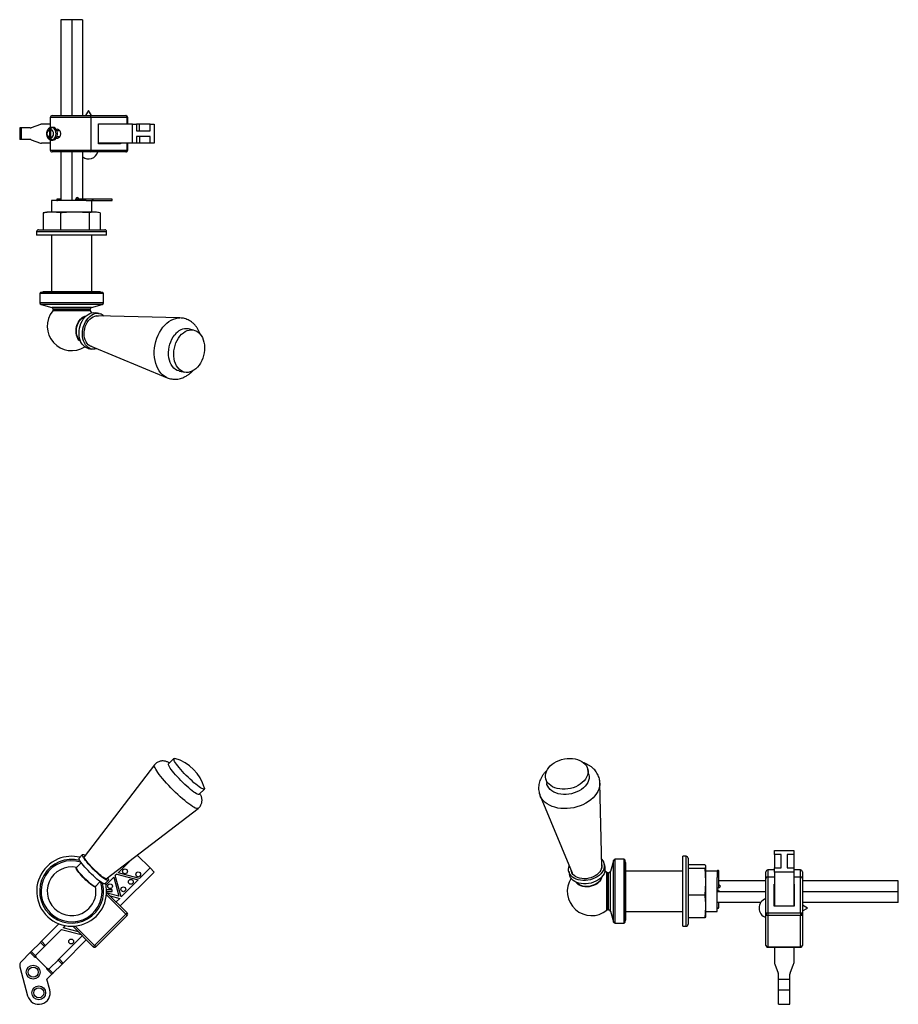
# Model space of a CAD drawing. Units: millimetres. Extents: x 873 to 1709, y 1340 to 1853.
# Drawn here: x 1250 to 1709, y 1340 to 1853 of the extents above; entities that cross this region are included whole.
import ezdxf

# ---------------------------------------------------------------- set-up
doc = ezdxf.new("R2010")
doc.units = ezdxf.units.MM
doc.linetypes.add('SLD-Solid', pattern=[0])

msp = doc.modelspace()

# ---------------------------------------------------------------- linework, layer by layer
at = {"color": 7, "linetype": 'SLD-Solid', "lineweight": 25}
for p, q in [((1271.98, 1853.49), (1271.98, 1803.49)), ((1277.64, 1853.49), (1271.98, 1853.49)), ((1277.64, 1853.49), (1277.64, 1803.49)), ((1283.3, 1853.49), (1277.64, 1853.49)), ((1283.3, 1853.49), (1283.3, 1803.49)), ((1267.41, 1803.49), (1287.04, 1803.49)), ((1286.34, 1806.09), (1284.84, 1803.49)), ((1287.84, 1803.49), (1286.34, 1806.09)), ((1287.04, 1803.49), (1305.78, 1803.49)), ((1261.25, 1798.89), (1256.48, 1797.09)), ((1266.41, 1798.99), (1261.8, 1798.99)), ((1266.41, 1802.49), (1266.41, 1797.17)), ((1287.75, 1785.49), (1287.75, 1802.49)), ((1306.49, 1802.49), (1287.75, 1802.49)), ((1291.5, 1799.24), (1302.95, 1799.24)), ((1291.5, 1788.74), (1291.5, 1799.24)), ((1309.25, 1798.99), (1291.5, 1798.99)), ((1302.95, 1799.24), (1302.95, 1798.99)), ((1306.78, 1798.99), (1306.78, 1802.49)), ((1309.25, 1788.99), (1309.25, 1798.99)), ((1309.25, 1798.99), (1311.37, 1798.99)), ((1311.37, 1798.99), (1311.37, 1795.49)), ((1313, 1798.99), (1311.37, 1798.99)), ((1313, 1795.49), (1313, 1798.99)), ((1318.44, 1798.99), (1313, 1798.99)), ((1318.44, 1795.49), (1318.44, 1798.99)), ((1318.44, 1798.99), (1320.56, 1798.99)), ((1320.56, 1798.99), (1320.56, 1788.99)), ((1250.47, 1796.99), (1250.47, 1790.99)), ((1251.35, 1796.99), (1250.47, 1796.99)), ((1251.35, 1790.99), (1251.35, 1796.99)), ((1255.94, 1796.99), (1251.35, 1796.99)), ((1266.04, 1796.24), (1266.04, 1791.75)), ((1266.75, 1797.25), (1266.75, 1796.24)), ((1266.75, 1791.75), (1266.75, 1796.24)), ((1267.81, 1797.29), (1267.1, 1797.29)), ((1271.38, 1795.49), (1269.89, 1795.49)), ((1311.37, 1795.49), (1318.44, 1795.49)), ((1251.35, 1790.99), (1250.47, 1790.99)), ((1255.94, 1790.99), (1251.35, 1790.99)), ((1256.48, 1790.89), (1261.25, 1789.09)), ((1266.41, 1788.99), (1261.8, 1788.99)), ((1266.41, 1790.82), (1266.41, 1785.49)), ((1266.75, 1791.75), (1266.75, 1790.73)), ((1267.1, 1790.69), (1267.81, 1790.69)), ((1269.89, 1792.49), (1271.36, 1792.49)), ((1309.25, 1788.99), (1291.5, 1788.99)), ((1302.95, 1788.74), (1291.5, 1788.74)), ((1302.95, 1788.99), (1302.95, 1788.74)), ((1306.78, 1785.49), (1306.78, 1788.99)), ((1311.37, 1788.99), (1309.25, 1788.99)), ((1318.44, 1792.49), (1311.37, 1792.49)), ((1311.37, 1792.49), (1311.37, 1788.99)), ((1313, 1788.99), (1311.37, 1788.99)), ((1313, 1792.49), (1313, 1788.99)), ((1318.44, 1788.99), (1313, 1788.99)), ((1318.44, 1788.99), (1318.44, 1792.49)), ((1320.56, 1788.99), (1318.44, 1788.99)), ((1287.04, 1784.49), (1267.41, 1784.49)), ((1271.98, 1784.49), (1271.98, 1759.09)), ((1277.64, 1784.49), (1277.64, 1759.09)), ((1283.3, 1784.49), (1283.3, 1759.89)), ((1305.78, 1784.49), (1287.04, 1784.49)), ((1287.75, 1785.49), (1306.49, 1785.49)), ((1267.08, 1759.09), (1267.08, 1753.09)), ((1285.13, 1759.09), (1267.08, 1759.09)), ((1288.45, 1759.89), (1279.67, 1759.89)), ((1285.13, 1759.09), (1288.45, 1759.09)), ((1288.04, 1753.09), (1288.04, 1759.09)), ((1298.72, 1759.89), (1288.45, 1759.89)), ((1288.45, 1759.09), (1298.72, 1759.09)), ((1298.72, 1759.09), (1298.72, 1759.89)), ((1262.68, 1752.74), (1263.49, 1752.85)), ((1262.68, 1752.74), (1262.68, 1743.89)), ((1264.55, 1753.09), (1263.49, 1752.91)), ((1266.92, 1753.09), (1264.55, 1753.09)), ((1267.57, 1753.09), (1266.92, 1753.09)), ((1271.81, 1752.74), (1267.57, 1753.09)), ((1278.72, 1753.09), (1267.57, 1753.09)), ((1271.81, 1752.74), (1271.81, 1743.89)), ((1279.78, 1753.09), (1278.72, 1753.09)), ((1286.69, 1752.74), (1279.78, 1753.09)), ((1289.36, 1753.09), (1279.78, 1753.09)), ((1286.69, 1752.74), (1286.69, 1743.89)), ((1289.77, 1753.09), (1289.36, 1753.09)), ((1292.44, 1752.74), (1289.77, 1753.09)), ((1290.57, 1753.09), (1289.77, 1753.09)), ((1291.63, 1752.91), (1290.57, 1753.09)), ((1292.44, 1752.74), (1292.44, 1743.89)), ((1259.31, 1742.89), (1259.31, 1741.09)), ((1260.31, 1743.89), (1270.95, 1743.89)), ((1270.95, 1743.89), (1294.81, 1743.89)), ((1295.81, 1741.09), (1295.81, 1742.89)), ((1270.57, 1741.09), (1259.31, 1741.09)), ((1267.08, 1741.09), (1267.08, 1711.49)), ((1295.81, 1741.09), (1270.57, 1741.09)), ((1288.04, 1711.49), (1288.04, 1741.09)), ((1261.39, 1711.09), (1260.89, 1710.59)), ((1260.89, 1710.59), (1260.89, 1705.86)), ((1289.35, 1710.59), (1260.89, 1710.59)), ((1288.99, 1711.09), (1261.39, 1711.09)), ((1262.56, 1711.49), (1262.56, 1711.09)), ((1289.67, 1711.49), (1262.56, 1711.49)), ((1293.73, 1711.09), (1288.99, 1711.09)), ((1294.23, 1710.59), (1289.35, 1710.59)), ((1292.56, 1711.49), (1289.67, 1711.49)), ((1292.56, 1711.09), (1292.56, 1711.49)), ((1294.23, 1710.59), (1293.73, 1711.09)), ((1294.23, 1705.86), (1294.23, 1710.59)), ((1261.63, 1704.89), (1267.17, 1703.41)), ((1267.91, 1702.44), (1267.91, 1702.16)), ((1287.21, 1702.16), (1287.21, 1702.44)), ((1288.13, 1700.58), (1287.43, 1701.53)), ((1287.95, 1703.41), (1293.49, 1704.89)), ((1291.9, 1700.22), (1290.15, 1700.59)), ((1290.03, 1698.96), (1290.49, 1698.98)), ((1334.02, 1697.9), (1290.49, 1698.98)), ((1291.28, 1699.01), (1291.43, 1698.96)), ((1341.15, 1691.6), (1338.42, 1692.18)), ((1286.23, 1682), (1287.97, 1681.63)), ((1287.18, 1683.34), (1327.43, 1666.71)), ((1288.07, 1682.98), (1287.9, 1682.99)), ((1333.77, 1670.16), (1336.5, 1669.59)), ((1320.74, 1464.71), (1284.08, 1416.79)), ((1330.87, 1468.02), (1328.14, 1465.29)), ((1547.3, 1459.66), (1546.72, 1462.39)), ((1524.71, 1457.74), (1525.29, 1455.01)), ((1553, 1455.77), (1552.99, 1455.91)), ((1553.02, 1455.27), (1553, 1455.77)), ((1554.1, 1411.73), (1553.03, 1455.26)), ((1344.05, 1449.38), (1346.78, 1452.11)), ((1521.83, 1448.67), (1538.47, 1408.42)), ((1295.55, 1405.32), (1343.47, 1441.98)), ((1283.22, 1417.9), (1281.47, 1416.15)), ((1644.12, 1418.01), (1644.12, 1420.13)), ((1644.12, 1420.13), (1654.12, 1420.13)), ((1647.62, 1418.01), (1644.12, 1418.01)), ((1644.12, 1418.01), (1644.12, 1410.94)), ((1647.62, 1410.94), (1647.62, 1418.01)), ((1654.12, 1418.01), (1650.62, 1418.01)), ((1650.62, 1418.01), (1650.62, 1410.94)), ((1654.12, 1420.13), (1654.12, 1418.01)), ((1654.12, 1418.01), (1654.12, 1410.94)), ((1282.57, 1413.71), (1280.09, 1411.23)), ((1308.87, 1415.51), (1301.84, 1408.48)), ((1318.44, 1410.94), (1311.7, 1417.68)), ((1555.71, 1411.39), (1555.34, 1413.14)), ((1560.02, 1414.73), (1558.53, 1409.19)), ((1565.72, 1415.47), (1560.98, 1415.47)), ((1566.22, 1414.97), (1565.72, 1415.47)), ((1565.72, 1410.59), (1565.72, 1415.47)), ((1566.22, 1410.23), (1566.22, 1414.97)), ((1566.62, 1413.8), (1566.22, 1413.8)), ((1566.62, 1407.65), (1566.62, 1413.8)), ((1598.02, 1417.05), (1596.22, 1417.05)), ((1596.22, 1380.55), (1596.22, 1417.05)), ((1599.02, 1416.05), (1599.02, 1381.55)), ((1607.86, 1412.67), (1599.02, 1412.67)), ((1301.03, 1407.67), (1300.32, 1406.96)), ((1301.03, 1407.67), (1312.18, 1404.68)), ((1313, 1405.5), (1301.84, 1408.48)), ((1320.56, 1408.82), (1302.88, 1391.14)), ((1318.44, 1410.94), (1313, 1405.5)), ((1320.56, 1408.82), (1318.44, 1410.94)), ((1536.76, 1409.21), (1537.12, 1407.47)), ((1554.1, 1411.73), (1554.08, 1411.23)), ((1557.57, 1408.45), (1557.28, 1408.45)), ((1565.72, 1382.13), (1565.72, 1410.59)), ((1566.22, 1382.63), (1566.22, 1410.23)), ((1596.22, 1409.28), (1566.62, 1409.28)), ((1566.62, 1383.8), (1566.62, 1407.65)), ((1607.86, 1410.71), (1599.02, 1410.71)), ((1607.86, 1410.71), (1608.22, 1411.62)), ((1608.22, 1411.81), (1608.2, 1411.91)), ((1608.22, 1411.76), (1608.22, 1411.81)), ((1608.22, 1411.62), (1608.22, 1411.76)), ((1608.22, 1404.28), (1608.22, 1411.62)), ((1614.22, 1409.28), (1608.22, 1409.28)), ((1614.22, 1409.38), (1614.22, 1406.05)), ((1615.02, 1400.59), (1615.02, 1409.38)), ((1639.62, 1405.56), (1639.62, 1408.93)), ((1644.12, 1409.93), (1640.62, 1409.93)), ((1644.12, 1408.82), (1644.12, 1410.94)), ((1644.12, 1410.94), (1647.62, 1410.94)), ((1654.12, 1408.82), (1644.12, 1408.82)), ((1644.12, 1408.82), (1644.12, 1391.07)), ((1650.62, 1410.94), (1654.12, 1410.94)), ((1654.12, 1410.94), (1654.12, 1408.82)), ((1657.62, 1409.93), (1654.12, 1409.93)), ((1654.12, 1408.82), (1654.12, 1391.07)), ((1658.62, 1408.93), (1658.62, 1405.56)), ((1289.99, 1401.33), (1292.47, 1403.81)), ((1294.91, 1402.71), (1296.66, 1404.46)), ((1299.5, 1406.14), (1295.5, 1402.14)), ((1299.5, 1406.14), (1302.15, 1396.26)), ((1303.31, 1395.81), (1300.32, 1406.96)), ((1312.18, 1404.68), (1303.31, 1395.81)), ((1607.86, 1396.85), (1608.22, 1403.28)), ((1608.22, 1403.28), (1608.22, 1404.28)), ((1608.22, 1391.32), (1608.22, 1403.28)), ((1614.22, 1404.98), (1614.22, 1406.05)), ((1614.22, 1388.32), (1614.22, 1404.98)), ((1639.62, 1404.22), (1615.02, 1404.22)), ((1639.62, 1386.83), (1639.62, 1405.56)), ((1640.62, 1406.27), (1640.62, 1387.53)), ((1643.87, 1402.52), (1644.12, 1402.52)), ((1643.87, 1391.07), (1643.87, 1402.52)), ((1654.12, 1402.52), (1654.37, 1402.52)), ((1654.37, 1402.52), (1654.37, 1391.07)), ((1657.62, 1387.53), (1657.62, 1406.27)), ((1658.62, 1405.56), (1658.62, 1386.83)), ((1708.62, 1404.22), (1658.62, 1404.22)), ((1708.62, 1398.56), (1708.62, 1404.22)), ((1298.72, 1399.51), (1295.8, 1399.51)), ((1295.8, 1398.22), (1306.49, 1387.53)), ((1295.81, 1398.71), (1298.72, 1398.71)), ((1302.15, 1396.26), (1296.16, 1397.86)), ((1298.72, 1398.71), (1298.72, 1399.51)), ((1639.62, 1398.56), (1614.22, 1398.56)), ((1708.62, 1398.56), (1658.62, 1398.56)), ((1708.62, 1392.91), (1708.62, 1398.56)), ((1297.58, 1396.45), (1302.6, 1395.1)), ((1302.6, 1395.1), (1300.76, 1393.26)), ((1607.86, 1396.85), (1599.02, 1396.85)), ((1636.91, 1392.91), (1614.22, 1392.91)), ((1708.62, 1392.91), (1658.62, 1392.91)), ((1557.28, 1389.15), (1557.57, 1389.15)), ((1558.53, 1388.41), (1560.02, 1382.87)), ((1566.62, 1388.32), (1596.22, 1388.32)), ((1607.86, 1384.93), (1608.22, 1390.46)), ((1608.22, 1390.46), (1608.22, 1391.32)), ((1608.22, 1385.79), (1608.22, 1390.46)), ((1608.22, 1388.32), (1614.22, 1388.32)), ((1640.62, 1387.53), (1657.62, 1387.53)), ((1640.62, 1387.53), (1640.62, 1386.12)), ((1644.12, 1391.51), (1643.87, 1391.51)), ((1654.37, 1391.07), (1643.87, 1391.07)), ((1654.37, 1391.51), (1654.12, 1391.51)), ((1657.62, 1387.53), (1657.62, 1386.12)), ((1661.21, 1390.01), (1658.62, 1391.51)), ((1658.62, 1388.51), (1661.21, 1390.01)), ((1270.92, 1381.8), (1261.8, 1372.68)), ((1289.52, 1370.56), (1305.78, 1386.83)), ((1306.49, 1386.12), (1290.23, 1369.86)), ((1560.98, 1382.13), (1565.72, 1382.13)), ((1565.72, 1382.13), (1566.22, 1382.63)), ((1566.22, 1383.8), (1566.62, 1383.8)), ((1607.86, 1384.93), (1599.02, 1384.93)), ((1608.2, 1385.68), (1608.22, 1385.79)), ((1639.62, 1370.56), (1639.62, 1386.83)), ((1657.62, 1386.12), (1640.62, 1386.12)), ((1640.62, 1386.12), (1640.62, 1369.86)), ((1657.62, 1369.86), (1657.62, 1386.12)), ((1658.62, 1386.83), (1658.62, 1370.56)), ((1272.29, 1378.93), (1263.92, 1370.56)), ((1272.29, 1378.93), (1282.46, 1376.2)), ((1274.22, 1380.86), (1273.11, 1379.75)), ((1281.05, 1377.62), (1273.11, 1379.75)), ((1288.81, 1369.86), (1278.11, 1380.56)), ((1596.22, 1380.55), (1598.02, 1380.55)), ((1256.48, 1367.37), (1261.25, 1372.13)), ((1263.37, 1370.01), (1261.25, 1372.13)), ((1261.8, 1372.68), (1263.92, 1370.56)), ((1283.08, 1375.58), (1270.99, 1363.49)), ((1285.21, 1373.46), (1273.11, 1361.37)), ((1255.94, 1366.82), (1251.35, 1362.23)), ((1258.21, 1364.55), (1255.94, 1366.82)), ((1256.48, 1367.37), (1258.76, 1365.09)), ((1263.37, 1370.01), (1259.04, 1365.68)), ((1640.62, 1369.86), (1657.62, 1369.86)), ((1640.62, 1369.56), (1657.62, 1369.56)), ((1644.12, 1369.56), (1644.12, 1361.37)), ((1654.12, 1369.56), (1654.12, 1361.37)), ((1264.7, 1358.61), (1259.04, 1364.27)), ((1266.11, 1358.61), (1270.44, 1362.94)), ((1272.56, 1360.82), (1270.44, 1362.94)), ((1270.99, 1363.49), (1273.11, 1361.37)), ((1250.57, 1359.33), (1254.6, 1344.27)), ((1267.25, 1355.51), (1264.98, 1357.78)), ((1265.52, 1358.33), (1267.8, 1356.05)), ((1272.56, 1360.82), (1267.8, 1356.05)), ((1644.22, 1360.82), (1646.01, 1356.05)), ((1652.22, 1356.05), (1654.01, 1360.82)), ((1264.7, 1352.96), (1267.25, 1355.51)), ((1266.19, 1347.38), (1264.7, 1352.96)), ((1646.12, 1352.96), (1646.12, 1355.51)), ((1646.12, 1352.96), (1652.12, 1352.96)), ((1646.12, 1347.38), (1646.12, 1352.96)), ((1652.12, 1352.96), (1652.12, 1355.51)), ((1652.12, 1347.38), (1652.12, 1352.96)), ((1646.12, 1347.38), (1652.12, 1347.38)), ((1646.12, 1339.83), (1646.12, 1347.38)), ((1652.12, 1339.83), (1652.12, 1347.38)), ((1646.12, 1339.83), (1652.12, 1339.83))]:
    msp.add_line(p, q, dxfattribs=at)
at = {"color": 8, "linetype": 'SLD-Solid', "lineweight": 25}
for p, q in [((1287.75, 1802.49), (1266.41, 1802.49)), ((1306.49, 1798.99), (1306.49, 1802.49)), ((1306.49, 1802.49), (1306.78, 1802.49)), ((1306.49, 1785.49), (1306.49, 1788.99)), ((1266.41, 1785.49), (1287.75, 1785.49)), ((1306.49, 1785.49), (1306.78, 1785.49)), ((1270.57, 1742.89), (1259.31, 1742.89)), ((1295.81, 1742.89), (1270.57, 1742.89)), ((1289.35, 1705.86), (1260.89, 1705.86)), ((1294.23, 1705.86), (1289.35, 1705.86)), ((1288.82, 1704.89), (1261.63, 1704.89)), ((1284.91, 1703.41), (1267.17, 1703.41)), ((1284.54, 1701.53), (1267.69, 1701.53)), ((1284.38, 1702.44), (1267.91, 1702.44)), ((1284.38, 1702.16), (1267.91, 1702.16)), ((1287.21, 1702.44), (1284.38, 1702.44)), ((1287.21, 1702.16), (1284.38, 1702.16)), ((1287.43, 1701.53), (1284.54, 1701.53)), ((1287.95, 1703.41), (1284.91, 1703.41)), ((1293.49, 1704.89), (1288.82, 1704.89)), ((1333.12, 1697.88), (1334.01, 1697.9)), ((1560.02, 1410.06), (1560.02, 1414.73)), ((1560.98, 1410.59), (1560.98, 1415.47)), ((1598.02, 1380.55), (1598.02, 1417.05)), ((1556.66, 1405.78), (1556.66, 1408.67)), ((1557.28, 1405.62), (1557.28, 1408.45)), ((1557.57, 1405.62), (1557.57, 1408.45)), ((1558.53, 1406.15), (1558.53, 1409.19)), ((1560.02, 1382.87), (1560.02, 1410.06)), ((1560.98, 1382.13), (1560.98, 1410.59)), ((1640.62, 1409.93), (1640.62, 1406.27)), ((1657.62, 1406.27), (1657.62, 1409.93)), ((1556.66, 1388.93), (1556.66, 1405.78)), ((1557.28, 1389.15), (1557.28, 1405.62)), ((1557.57, 1389.15), (1557.57, 1405.62)), ((1558.53, 1388.41), (1558.53, 1406.15)), ((1640.62, 1406.27), (1644.12, 1406.27)), ((1654.12, 1406.27), (1657.62, 1406.27)), ((1305.78, 1386.83), (1295.71, 1396.9)), ((1279.44, 1380.65), (1289.52, 1370.56)), ((1640.62, 1369.86), (1640.62, 1369.56)), ((1657.62, 1369.86), (1657.62, 1369.56))]:
    msp.add_line(p, q, dxfattribs=at)
at = {"color": 7, "linetype": 'SLD-Solid', "lineweight": 25, "flags": 128}
for points in [[(1267.46, 1790.73), (1267.99, 1790.94), (1268.47, 1791.32), (1268.87, 1791.84), (1269.18, 1792.49), (1269.37, 1793.22), (1269.44, 1793.99), (1269.37, 1794.77), (1269.18, 1795.5), (1268.87, 1796.14), (1268.47, 1796.67), (1267.99, 1797.05), (1267.46, 1797.25)], [(1267.81, 1790.69), (1268.37, 1790.79), (1268.9, 1791.07), (1269.36, 1791.52), (1269.73, 1792.12), (1269.99, 1792.82), (1270.13, 1793.59), (1270.13, 1794.39), (1269.99, 1795.16), (1269.73, 1795.87), (1269.36, 1796.46), (1268.9, 1796.91), (1268.37, 1797.2), (1267.81, 1797.29)], [(1281.27, 1759.89), (1281.25, 1759.95), (1281.07, 1760.34), (1280.79, 1760.6), (1280.47, 1760.69), (1280.14, 1760.6), (1279.87, 1760.34), (1279.68, 1759.95), (1279.62, 1759.49), (1279.67, 1759.09)], [(1288.45, 1759.89), (1288.34, 1759.86), (1288.25, 1759.78), (1288.19, 1759.65), (1288.17, 1759.49), (1288.19, 1759.34), (1288.25, 1759.21), (1288.34, 1759.12), (1288.45, 1759.09), (1288.56, 1759.12), (1288.65, 1759.21), (1288.71, 1759.34), (1288.74, 1759.49), (1288.71, 1759.65), (1288.65, 1759.78), (1288.56, 1759.86), (1288.45, 1759.89)], [(1286.23, 1682), (1286.09, 1682.03), (1285.22, 1682.34), (1284.39, 1682.82), (1283.65, 1683.47), (1282.99, 1684.27), (1282.43, 1685.2), (1281.99, 1686.26), (1281.66, 1687.41), (1281.47, 1688.64), (1281.4, 1689.92), (1281.47, 1691.23), (1281.66, 1692.53), (1281.99, 1693.82), (1282.43, 1695.05), (1282.99, 1696.22), (1283.64, 1697.28), (1284.39, 1698.23), (1285.21, 1699.05), (1286.09, 1699.71), (1287.01, 1700.21), (1287.95, 1700.54), (1288.9, 1700.68), (1289.83, 1700.65), (1290.15, 1700.59)], [(1290.76, 1681.86), (1290.65, 1681.83), (1289.7, 1681.59), (1288.76, 1681.53), (1287.84, 1681.66), (1286.96, 1681.97), (1286.14, 1682.45), (1285.4, 1683.1), (1284.74, 1683.9), (1284.18, 1684.83), (1283.74, 1685.89), (1283.41, 1687.04), (1283.21, 1688.27), (1283.15, 1689.55), (1283.21, 1690.86), (1283.41, 1692.16), (1283.73, 1693.45), (1284.18, 1694.68), (1284.74, 1695.85), (1285.39, 1696.91), (1286.14, 1697.86), (1286.96, 1698.68), (1287.84, 1699.34), (1288.76, 1699.84), (1289.7, 1700.17), (1290.65, 1700.31), (1291.58, 1700.28), (1292.48, 1700.06), (1292.48, 1700.06)], [(1282.17, 1685.77), (1282.11, 1685.82), (1281.5, 1686.41), (1280.98, 1687.14), (1280.56, 1688), (1280.26, 1688.96), (1280.09, 1690), (1280.04, 1691.09), (1280.12, 1692.21), (1280.33, 1693.31), (1280.66, 1694.38), (1281.11, 1695.39), (1281.65, 1696.31), (1282.29, 1697.12), (1282.99, 1697.79), (1283.75, 1698.32), (1284.54, 1698.67), (1284.92, 1698.78)], [(1288.24, 1682.9), (1287.74, 1683.04), (1286.96, 1683.41), (1286.24, 1683.95), (1285.6, 1684.65), (1285.06, 1685.48), (1284.63, 1686.44), (1284.32, 1687.5), (1284.13, 1688.63), (1284.08, 1689.82), (1284.15, 1691.03), (1284.35, 1692.24), (1284.68, 1693.41), (1285.13, 1694.54), (1285.68, 1695.58), (1286.33, 1696.52), (1287.06, 1697.33), (1287.85, 1698), (1288.69, 1698.51), (1289.56, 1698.85), (1290.43, 1699.02), (1291.3, 1699.01), (1291.63, 1698.95)], [(1334.03, 1688.46), (1334.9, 1689.4), (1335.83, 1690.2), (1336.81, 1690.84), (1337.82, 1691.31), (1338.85, 1691.6), (1339.87, 1691.72), (1340.89, 1691.65), (1341.86, 1691.4), (1342.79, 1690.97), (1343.65, 1690.37), (1344.44, 1689.62), (1345.13, 1688.71), (1345.71, 1687.67), (1346.19, 1686.51), (1346.54, 1685.26), (1346.77, 1683.93), (1346.86, 1682.55), (1346.83, 1681.13), (1346.66, 1679.7), (1346.37, 1678.29), (1345.95, 1676.92), (1345.41, 1675.61), (1344.77, 1674.38), (1344.02, 1673.25), (1343.2, 1672.24), (1342.3, 1671.37), (1341.34, 1670.65), (1340.34, 1670.09), (1339.32, 1669.71), (1338.29, 1669.5), (1337.27, 1669.48), (1336.27, 1669.64), (1335.32, 1669.98), (1334.42, 1670.49), (1333.6, 1671.17), (1332.86, 1672.01), (1332.22, 1672.98), (1331.69, 1674.08), (1331.27, 1675.29), (1330.98, 1676.58), (1330.82, 1677.94), (1330.79, 1679.35), (1330.89, 1680.77), (1331.12, 1682.19), (1331.48, 1683.59), (1331.96, 1684.93), (1332.55, 1686.21), (1333.25, 1687.39), (1334.03, 1688.46)], [(1333.77, 1670.16), (1333.54, 1670.22), (1332.59, 1670.56), (1331.69, 1671.07), (1330.87, 1671.75), (1330.13, 1672.58), (1329.49, 1673.56), (1328.96, 1674.66), (1328.54, 1675.87), (1328.25, 1677.16), (1328.09, 1678.52), (1328.06, 1679.93), (1328.16, 1681.35), (1328.39, 1682.77), (1328.75, 1684.17), (1329.23, 1685.51), (1329.82, 1686.79), (1330.51, 1687.97), (1331.3, 1689.04)], [(1344.05, 1449.38), (1343.93, 1449.31), (1343.63, 1449.31), (1343.22, 1449.44), (1342.68, 1449.7), (1342.03, 1450.08), (1341.29, 1450.58), (1340.46, 1451.2), (1339.57, 1451.91), (1338.61, 1452.72), (1337.61, 1453.6), (1336.59, 1454.54), (1335.56, 1455.53), (1334.54, 1456.54), (1333.54, 1457.57), (1332.59, 1458.6), (1331.69, 1459.6), (1330.87, 1460.57), (1330.13, 1461.49), (1329.49, 1462.33), (1328.96, 1463.1), (1328.54, 1463.77), (1328.25, 1464.33), (1328.09, 1464.78), (1328.06, 1465.11), (1328.14, 1465.29)], [(1346.82, 1452.66), (1346.86, 1452.44), (1346.83, 1452.18), (1346.66, 1452.04), (1346.37, 1452.04), (1345.95, 1452.17), (1345.41, 1452.43), (1344.77, 1452.81), (1344.02, 1453.32), (1343.2, 1453.93), (1342.3, 1454.65), (1341.34, 1455.45), (1340.34, 1456.33), (1339.32, 1457.27), (1338.29, 1458.26), (1337.27, 1459.27), (1336.27, 1460.3), (1335.32, 1461.33), (1334.42, 1462.34), (1333.6, 1463.3), (1332.86, 1464.22), (1332.22, 1465.06), (1331.69, 1465.83), (1331.27, 1466.5), (1330.98, 1467.06), (1330.82, 1467.51), (1330.79, 1467.84), (1330.89, 1468.04), (1331.12, 1468.11), (1331.42, 1468.06)], [(1543.58, 1466.52), (1544.53, 1465.86), (1545.32, 1465.1), (1545.96, 1464.25), (1546.43, 1463.34), (1546.73, 1462.37), (1546.84, 1461.37), (1546.77, 1460.34), (1546.52, 1459.31), (1546.1, 1458.3), (1545.5, 1457.31), (1544.74, 1456.36), (1543.83, 1455.48), (1542.79, 1454.67), (1541.64, 1453.96), (1540.38, 1453.34), (1539.05, 1452.83), (1537.67, 1452.44), (1536.25, 1452.18), (1534.83, 1452.04), (1533.42, 1452.04), (1532.04, 1452.17), (1530.73, 1452.43), (1529.5, 1452.81), (1528.37, 1453.32), (1527.36, 1453.93), (1526.49, 1454.65), (1525.77, 1455.45), (1525.22, 1456.33), (1524.83, 1457.27), (1524.63, 1458.26), (1524.6, 1459.27), (1524.76, 1460.3), (1525.1, 1461.33), (1525.62, 1462.34), (1526.3, 1463.3), (1527.13, 1464.22), (1528.11, 1465.06), (1529.21, 1465.83), (1530.41, 1466.5), (1531.71, 1467.06), (1533.07, 1467.51), (1534.47, 1467.84), (1535.9, 1468.04), (1537.32, 1468.11), (1538.71, 1468.04), (1540.06, 1467.85), (1541.33, 1467.53), (1542.51, 1467.08), (1543.58, 1466.52)], [(1547.3, 1459.66), (1547.31, 1459.64), (1547.42, 1458.64), (1547.35, 1457.61), (1547.1, 1456.58), (1546.67, 1455.56), (1546.08, 1454.58), (1545.32, 1453.63), (1544.41, 1452.75), (1543.37, 1451.94), (1542.21, 1451.22), (1540.96, 1450.61), (1539.63, 1450.1), (1538.25, 1449.71), (1536.83, 1449.45), (1535.4, 1449.31), (1533.99, 1449.31), (1532.62, 1449.44), (1531.31, 1449.7), (1530.08, 1450.08), (1528.95, 1450.58), (1527.94, 1451.2), (1527.07, 1451.91), (1526.35, 1452.72), (1525.79, 1453.6), (1525.41, 1454.54), (1525.29, 1455.01)], [(1296.25, 1405.86), (1296.32, 1405.74), (1296.58, 1405.23), (1296.71, 1404.83), (1296.71, 1404.56), (1296.58, 1404.41), (1296.32, 1404.4), (1295.94, 1404.52), (1295.43, 1404.76), (1294.82, 1405.14), (1294.12, 1405.63), (1293.34, 1406.23), (1292.48, 1406.92), (1291.58, 1407.7), (1290.65, 1408.54), (1289.7, 1409.44), (1288.76, 1410.37), (1287.84, 1411.32), (1286.96, 1412.26), (1286.14, 1413.18), (1285.4, 1414.07), (1284.74, 1414.89), (1284.18, 1415.65), (1283.74, 1416.32), (1283.41, 1416.88), (1283.21, 1417.34), (1283.15, 1417.68), (1283.21, 1417.89), (1283.41, 1417.97), (1283.73, 1417.92), (1284.18, 1417.73), (1284.62, 1417.49)], [(1294.91, 1402.71), (1294.83, 1402.66), (1294.57, 1402.65), (1294.19, 1402.77), (1293.69, 1403.02), (1293.08, 1403.39), (1292.37, 1403.88), (1291.59, 1404.48), (1290.74, 1405.17), (1289.84, 1405.95), (1288.9, 1406.79), (1287.96, 1407.69), (1287.01, 1408.62), (1286.09, 1409.57), (1285.22, 1410.51), (1284.39, 1411.43), (1283.65, 1412.32), (1282.99, 1413.14), (1282.43, 1413.9), (1281.99, 1414.57), (1281.66, 1415.14), (1281.47, 1415.59), (1281.4, 1415.93), (1281.47, 1416.14), (1281.47, 1416.15)], [(1295.8, 1405.51), (1295.73, 1405.37), (1295.52, 1405.32), (1295.19, 1405.4), (1294.75, 1405.6), (1294.2, 1405.94), (1293.55, 1406.39), (1292.82, 1406.94), (1292.03, 1407.59), (1291.19, 1408.33), (1290.32, 1409.12), (1289.44, 1409.96), (1288.58, 1410.83), (1287.74, 1411.71), (1286.96, 1412.57), (1286.24, 1413.4), (1285.6, 1414.19), (1285.06, 1414.9), (1284.63, 1415.54), (1284.32, 1416.07), (1284.13, 1416.5), (1284.08, 1416.8), (1284.15, 1416.99), (1284.27, 1417.04)], [(1554.08, 1412.68), (1554.13, 1412.54), (1554.13, 1412.52)], [(1289.99, 1401.33), (1289.87, 1401.28), (1289.6, 1401.32), (1289.21, 1401.49), (1288.72, 1401.78), (1288.12, 1402.19), (1287.45, 1402.71), (1286.72, 1403.32), (1285.94, 1404), (1285.14, 1404.74), (1284.34, 1405.53), (1283.55, 1406.33), (1282.8, 1407.13), (1282.11, 1407.91), (1281.5, 1408.65), (1280.98, 1409.33), (1280.56, 1409.92), (1280.26, 1410.43), (1280.09, 1410.82), (1280.04, 1411.1), (1280.09, 1411.23)], [(1555.18, 1410.57), (1554.79, 1409.63), (1554.22, 1408.73), (1553.5, 1407.87), (1552.63, 1407.08), (1551.63, 1406.36), (1550.52, 1405.74), (1549.33, 1405.23), (1548.07, 1404.83), (1546.78, 1404.56), (1545.46, 1404.41), (1544.17, 1404.4), (1542.9, 1404.52), (1541.7, 1404.76), (1540.58, 1405.14), (1539.57, 1405.63), (1538.69, 1406.23), (1537.95, 1406.92), (1537.37, 1407.7), (1536.95, 1408.54), (1536.71, 1409.44), (1536.66, 1410.37), (1536.79, 1411.32), (1536.99, 1412)], [(1555.55, 1408.82), (1555.16, 1407.88), (1554.59, 1406.98), (1553.87, 1406.12), (1553, 1405.33), (1552, 1404.61), (1550.89, 1404), (1549.7, 1403.48), (1548.44, 1403.08), (1547.14, 1402.81), (1545.83, 1402.66), (1544.53, 1402.65), (1543.27, 1402.77), (1542.07, 1403.02), (1540.95, 1403.39), (1539.94, 1403.88), (1539.06, 1404.48), (1538.32, 1405.17), (1537.73, 1405.95), (1537.32, 1406.79), (1537.12, 1407.47)], [(1553.93, 1410.65), (1553.56, 1409.79), (1553.02, 1408.95), (1552.33, 1408.17), (1551.49, 1407.45), (1550.53, 1406.82), (1549.48, 1406.29), (1548.34, 1405.86), (1547.16, 1405.55), (1545.95, 1405.37), (1544.74, 1405.32), (1543.56, 1405.4), (1542.44, 1405.6), (1541.4, 1405.94), (1540.46, 1406.39), (1539.65, 1406.94), (1538.98, 1407.59), (1538.46, 1408.33), (1538.12, 1409.12), (1538.03, 1409.48)], [(1538.12, 1409.14), (1538.1, 1409.26), (1538.1, 1409.31)], [(1556.66, 1408.67), (1555.79, 1409.32), (1555.7, 1409.37)], [(1615.02, 1409.38), (1614.99, 1409.48), (1614.9, 1409.58), (1614.77, 1409.64), (1614.62, 1409.66), (1614.46, 1409.64), (1614.33, 1409.58), (1614.25, 1409.48), (1614.22, 1409.38), (1614.25, 1409.27), (1614.33, 1409.18), (1614.46, 1409.11), (1614.62, 1409.09), (1614.77, 1409.11), (1614.9, 1409.18), (1614.99, 1409.27), (1615.02, 1409.38)], [(1553.91, 1406.16), (1553.81, 1405.83), (1553.47, 1405.04), (1552.95, 1404.28), (1552.29, 1403.57), (1551.49, 1402.93), (1550.57, 1402.38), (1549.57, 1401.93), (1548.5, 1401.59), (1547.4, 1401.37), (1546.28, 1401.28), (1545.19, 1401.32), (1544.15, 1401.49), (1543.18, 1401.78), (1542.31, 1402.19), (1541.57, 1402.71), (1540.97, 1403.32), (1540.89, 1403.41)], [(1614.22, 1400.59), (1614.62, 1400.54), (1615.08, 1400.61), (1615.46, 1400.79), (1615.72, 1401.07), (1615.82, 1401.39), (1615.72, 1401.72), (1615.46, 1401.99), (1615.08, 1402.18), (1615.02, 1402.19)], [(1306.49, 1387.53), (1306.48, 1387.52), (1306.44, 1387.48), (1306.37, 1387.41), (1306.28, 1387.33), (1306.18, 1387.22), (1306.05, 1387.1), (1305.92, 1386.96), (1305.78, 1386.83)], [(1305.78, 1386.83), (1305.92, 1386.69), (1306.05, 1386.56), (1306.18, 1386.43), (1306.28, 1386.33), (1306.37, 1386.24), (1306.44, 1386.17), (1306.48, 1386.13), (1306.49, 1386.12)], [(1261.25, 1372.13), (1261.32, 1372.2), (1261.38, 1372.27), (1261.45, 1372.34), (1261.52, 1372.4), (1261.59, 1372.47), (1261.66, 1372.54), (1261.73, 1372.61), (1261.8, 1372.68)], [(1255.94, 1366.82), (1256.01, 1366.89), (1256.08, 1366.96), (1256.14, 1367.03), (1256.21, 1367.1), (1256.28, 1367.16), (1256.35, 1367.23), (1256.42, 1367.3), (1256.48, 1367.37)], [(1263.92, 1370.56), (1263.85, 1370.49), (1263.78, 1370.42), (1263.71, 1370.35), (1263.64, 1370.28), (1263.57, 1370.21), (1263.51, 1370.15), (1263.44, 1370.08), (1263.37, 1370.01)], [(1289.52, 1370.56), (1289.38, 1370.42), (1289.25, 1370.29), (1289.13, 1370.17), (1289.02, 1370.06), (1288.93, 1369.97), (1288.87, 1369.91), (1288.83, 1369.87), (1288.81, 1369.86)], [(1289.52, 1370.56), (1289.66, 1370.42), (1289.79, 1370.29), (1289.91, 1370.17), (1290.02, 1370.06), (1290.11, 1369.97), (1290.17, 1369.91), (1290.21, 1369.87), (1290.23, 1369.86)], [(1258.76, 1365.09), (1258.69, 1365.03), (1258.62, 1364.96), (1258.55, 1364.89), (1258.49, 1364.82), (1258.42, 1364.75), (1258.35, 1364.68), (1258.28, 1364.62), (1258.21, 1364.55)], [(1270.44, 1362.94), (1270.51, 1363.01), (1270.58, 1363.07), (1270.64, 1363.14), (1270.71, 1363.21), (1270.78, 1363.28), (1270.85, 1363.35), (1270.92, 1363.42), (1270.99, 1363.49)], [(1273.11, 1361.37), (1273.04, 1361.3), (1272.97, 1361.23), (1272.9, 1361.16), (1272.83, 1361.09), (1272.77, 1361.02), (1272.7, 1360.95), (1272.63, 1360.89), (1272.56, 1360.82)], [(1265.52, 1358.33), (1265.46, 1358.26), (1265.39, 1358.19), (1265.32, 1358.12), (1265.25, 1358.06), (1265.18, 1357.99), (1265.12, 1357.92), (1265.05, 1357.85), (1264.98, 1357.78)], [(1267.8, 1356.05), (1267.73, 1355.99), (1267.66, 1355.92), (1267.59, 1355.85), (1267.53, 1355.78), (1267.46, 1355.71), (1267.39, 1355.64), (1267.32, 1355.58), (1267.25, 1355.51)]]:
    msp.add_lwpolyline(points, dxfattribs=at)
at = {"color": 8, "linetype": 'SLD-Solid', "lineweight": 25, "flags": 128}
for points in [[(1282.28, 1685.52), (1281.93, 1685.77), (1281.31, 1686.37), (1280.79, 1687.12), (1280.37, 1688), (1280.07, 1688.98), (1279.89, 1690.03), (1279.85, 1691.14), (1279.94, 1692.27), (1280.15, 1693.39), (1280.49, 1694.48), (1280.95, 1695.5), (1281.5, 1696.43), (1282.15, 1697.24), (1282.87, 1697.92), (1283.64, 1698.45), (1284.44, 1698.81), (1285.12, 1698.97)], [(1327.43, 1666.71), (1327.06, 1666.87), (1325.99, 1667.47), (1325, 1668.24), (1324.08, 1669.17), (1323.26, 1670.23), (1322.53, 1671.44), (1321.92, 1672.76), (1321.42, 1674.19), (1321.04, 1675.7), (1320.79, 1677.29), (1320.66, 1678.93), (1320.67, 1680.61), (1320.81, 1682.3), (1321.07, 1683.99), (1321.46, 1685.65), (1321.97, 1687.28), (1322.6, 1688.84), (1323.33, 1690.33), (1324.17, 1691.72), (1325.09, 1693), (1326.1, 1694.16), (1327.17, 1695.18), (1328.3, 1696.05), (1329.47, 1696.77), (1330.68, 1697.31), (1331.9, 1697.68), (1333.12, 1697.88)], [(1287.18, 1683.34), (1286.94, 1683.45), (1286.74, 1683.56)], [(1343.47, 1441.98), (1343.36, 1441.92), (1343.03, 1441.9), (1342.58, 1442), (1342.01, 1442.23), (1341.33, 1442.59), (1340.54, 1443.07), (1339.66, 1443.67), (1338.7, 1444.38), (1337.66, 1445.19), (1336.55, 1446.09), (1335.4, 1447.07), (1334.21, 1448.13), (1333, 1449.25), (1331.77, 1450.41), (1330.56, 1451.61), (1329.36, 1452.82), (1328.19, 1454.05), (1327.06, 1455.26), (1325.99, 1456.46), (1325, 1457.62), (1324.08, 1458.73), (1323.26, 1459.78), (1322.53, 1460.76), (1321.92, 1461.65), (1321.42, 1462.45), (1321.04, 1463.15), (1320.79, 1463.74), (1320.66, 1464.21), (1320.67, 1464.56), (1320.74, 1464.71)], [(1553.03, 1455.27), (1553.01, 1454.55), (1552.85, 1453.33), (1552.5, 1452.11), (1551.99, 1450.9), (1551.3, 1449.72), (1550.45, 1448.58), (1549.45, 1447.5), (1548.32, 1446.49), (1547.05, 1445.55), (1545.68, 1444.7), (1544.2, 1443.95), (1542.65, 1443.3), (1541.03, 1442.77), (1539.37, 1442.36), (1537.69, 1442.08), (1535.99, 1441.92), (1534.31, 1441.9), (1532.67, 1442), (1531.07, 1442.23), (1529.54, 1442.59), (1528.1, 1443.07), (1526.76, 1443.67), (1525.54, 1444.38), (1524.45, 1445.19), (1523.5, 1446.09), (1522.71, 1447.07), (1522.08, 1448.13), (1521.83, 1448.67)], [(1284.18, 1405.42), (1283.39, 1406.24), (1282.63, 1407.05), (1281.93, 1407.84), (1281.31, 1408.59), (1280.79, 1409.27), (1280.37, 1409.87), (1280.07, 1410.38), (1279.89, 1410.78), (1279.85, 1411.06), (1279.94, 1411.21), (1280.1, 1411.24)], [(1538.68, 1407.98), (1538.5, 1408.34), (1538.47, 1408.42)], [(1290, 1401.34), (1289.97, 1401.18), (1289.82, 1401.09), (1289.54, 1401.13), (1289.14, 1401.31), (1288.63, 1401.61), (1288.03, 1402.03), (1287.35, 1402.55), (1286.6, 1403.17), (1285.81, 1403.87), (1285, 1404.63), (1284.18, 1405.42)], [(1554.09, 1406.36), (1553.93, 1405.68), (1553.57, 1404.88), (1553.05, 1404.11), (1552.37, 1403.39), (1551.55, 1402.74), (1550.62, 1402.19), (1549.6, 1401.73), (1548.51, 1401.39), (1547.39, 1401.18), (1546.26, 1401.09), (1545.16, 1401.13), (1544.1, 1401.31), (1543.12, 1401.61), (1542.24, 1402.03), (1541.5, 1402.55), (1540.89, 1403.17), (1540.64, 1403.52)]]:
    msp.add_lwpolyline(points, dxfattribs=at)
at = {"color": 7, "linetype": 'SLD-Solid', "lineweight": 25}
for centre, radius in [((1305.38, 1409.19), 1.25), ((1312.29, 1407.62), 1.25), ((1297.6, 1401.41), 1.25), ((1308.4, 1403.73), 1.25), ((1304.51, 1399.84), 1.25), ((1614.62, 1399.11), 0.4), ((1277.29, 1372.61), 1.25), ((1257.51, 1356.59), 3.6), ((1257.51, 1356.59), 2.6), ((1260.4, 1345.83), 3.6), ((1260.4, 1345.83), 2.6)]:
    msp.add_circle(centre, radius, dxfattribs=at)
for centre, radius, start, end in [((1267.41, 1802.49), 1, 90, 180), ((1286.87, 1802.62), 0.893, 351.9505, 78.5781), ((1305.78, 1802.49), 1, 0, 90), ((1305.61, 1802.62), 0.893, 351.9505, 78.5782), ((1261.8, 1797.45), 1.55, 90.1354, 110.8619), ((1255.93, 1798.54), 1.55, 270.1355, 290.8619), ((1267.24, 1793.99), 2.54, 118.0193, 241.9807), ((1267.1, 1795.63), 1.66, 77.7118, 102.2882), ((1265.56, 1793.99), 2.54, 298.0193, 61.9807), ((1271.87, 1794.53), 1.88, 124.837, 149.2868), ((1255.93, 1789.45), 1.55, 69.1381, 89.8645), ((1261.8, 1790.54), 1.55, 249.1369, 269.8643), ((1267.1, 1792.35), 1.66, 257.7089, 282.2911), ((1271.87, 1793.45), 1.88, 210.7318, 235.0867), ((1267.41, 1785.49), 1, 180, 270), ((1286.34, 1786.03), 5.13, 233.6898, 342.609), ((1286.87, 1785.37), 0.893, 281.4221, 8.0492), ((1305.78, 1785.49), 1, 270, 0), ((1305.61, 1785.37), 0.893, 281.4221, 8.0493), ((1260.31, 1742.89), 1, 90, 180), ((1294.81, 1742.89), 1, 0, 90), ((1261.89, 1705.86), 1, 180, 255), ((1293.23, 1705.86), 1, 285, 0), ((1277.56, 1693.54), 12.7, 141.0206, 302.4884), ((1266.91, 1702.44), 1, 0, 75), ((1266.91, 1702.16), 1, 321.0206, 0), ((1288.21, 1702.44), 1, 105, 180), ((1288.21, 1702.16), 1, 180, 218.9794), ((1290.71, 1695.17), 5.2, 45.5468, 70.1338), ((1337.39, 1684.87), 7.38, 81.9966, 145.59), ((1325.6, 1446.84), 22, 15.3321, 74.6679), ((1277.56, 1398.8), 18.25, 112.5227, 13.631), ((1277.56, 1398.8), 16.67, 75.3583, 14.6417), ((1277.56, 1398.8), 18.25, 76.369, 112.5227), ((1549.9, 1412.02), 4.26, 341.2433, 11.5861), ((1550.55, 1412.13), 4.89, 341.3532, 45.0214), ((1560.98, 1414.47), 1, 90, 165), ((1598.02, 1416.05), 1, 0, 90), ((1277.56, 1398.8), 12.7, 78.0424, 315), ((1550.87, 1410.4), 4.94, 341.28, 11.5493), ((1557.28, 1409.45), 1, 231.0206, 270), ((1557.57, 1409.45), 1, 270, 345), ((1640.62, 1408.93), 1, 90, 180), ((1657.62, 1408.93), 1, 0, 90), ((1548.67, 1398.8), 12.7, 147.5116, 308.9794), ((1640.49, 1405.39), 0.893, 81.9508, 168.5779), ((1657.74, 1405.39), 0.893, 11.4218, 98.0495), ((1277.56, 1398.8), 12.7, 315, 11.9576), ((1641.15, 1390.01), 5.13, 107.391, 252.609), ((1305.78, 1386.83), 1, 315, 45), ((1557.28, 1388.15), 1, 90, 128.9794), ((1557.57, 1388.15), 1, 15, 90), ((1640.49, 1386.65), 0.893, 81.9507, 168.578), ((1657.74, 1386.65), 0.893, 11.4218, 98.0496), ((1560.98, 1383.13), 1, 195, 270), ((1640.49, 1387), 0.893, 191.4221, 278.0492), ((1657.74, 1387), 0.893, 261.9505, 348.5781), ((1598.02, 1381.55), 1, 270, 0), ((1289.52, 1370.56), 1, 225, 315), ((1640.62, 1370.56), 1, 180, 270), ((1640.49, 1370.74), 0.893, 191.4221, 278.0493), ((1657.62, 1370.56), 1, 270, 0), ((1657.74, 1370.74), 0.893, 261.9505, 348.5782), ((1253.47, 1360.11), 3, 135, 195), ((1259.75, 1364.98), 1, 173.3266, 225), ((1259.75, 1364.98), 1, 135, 173.3266), ((1645.66, 1361.37), 1.55, 180.1357, 200.8633), ((1652.57, 1361.37), 1.55, 339.1379, 359.8646), ((1265.41, 1359.32), 1, 225, 276.6734), ((1265.41, 1359.32), 1, 276.6734, 315), ((1644.57, 1355.5), 1.55, 0.1355, 20.8618), ((1653.66, 1355.5), 1.55, 159.1382, 179.8645), ((1260.4, 1345.83), 6, 195, 15)]:
    msp.add_arc(centre, radius, start, end, dxfattribs=at)
at = {"color": 8, "linetype": 'SLD-Solid', "lineweight": 25}
msp.add_arc((1277.56, 1398.8), 15.93, 72.4115, 17.5885, dxfattribs=at)
at = {"color": 7, "linetype": 'SLD-Solid', "lineweight": 25}
for points, knots in [([(1266.7, 1797.25), (1266.56, 1797.22), (1266.24, 1797.14), (1265.76, 1796.87), (1265.31, 1796.45), (1264.93, 1795.91), (1264.66, 1795.28), (1264.5, 1794.57), (1264.46, 1793.83), (1264.55, 1793.09), (1264.78, 1792.38), (1265.12, 1791.77), (1265.55, 1791.29), (1266.04, 1790.94), (1266.44, 1790.79), (1266.66, 1790.74), (1266.7, 1790.73)], [0, 0, 0, 0, 0.052113, 0.125315, 0.199561, 0.276373, 0.355638, 0.436408, 0.517812, 0.599789, 0.682558, 0.766327, 0.841972, 0.915193, 0.986252, 1, 1, 1, 1]), ([(1266.75, 1797.25), (1266.71, 1797.25), (1266.62, 1797.24), (1266.46, 1797.17), (1266.28, 1797.02), (1266.13, 1796.75), (1266.05, 1796.48), (1266.05, 1796.3), (1266.04, 1796.24)], [0, 0, 0, 0, 0.113973, 0.240729, 0.453165, 0.665531, 0.879796, 1, 1, 1, 1]), ([(1266.75, 1796.24), (1266.76, 1796.34), (1266.77, 1796.55), (1266.88, 1796.85), (1267.03, 1797.07), (1267.22, 1797.21), (1267.36, 1797.25), (1267.45, 1797.25), (1267.46, 1797.25)], [0, 0, 0, 0, 0.187591, 0.409348, 0.62637, 0.759772, 0.970239, 1, 1, 1, 1]), ([(1270.07, 1791.69), (1270.26, 1791.72), (1270.63, 1791.77), (1271.16, 1792.16), (1271.58, 1792.73), (1271.84, 1793.46), (1271.88, 1794.24), (1271.7, 1794.99), (1271.34, 1795.63), (1270.84, 1796.09), (1270.28, 1796.31), (1269.82, 1796.31), (1269.61, 1796.17), (1269.54, 1796.12)], [0, 0, 0, 0, 0.095483, 0.190928, 0.287358, 0.384507, 0.480562, 0.575413, 0.670825, 0.767679, 0.864632, 0.960201, 1, 1, 1, 1]), ([(1266.04, 1791.75), (1266.04, 1791.73), (1266.04, 1791.6), (1266.08, 1791.35), (1266.21, 1791.05), (1266.41, 1790.84), (1266.6, 1790.74), (1266.71, 1790.73), (1266.75, 1790.73)], [0, 0, 0, 0, 0.025598, 0.250914, 0.471325, 0.687276, 0.900069, 1, 1, 1, 1]), ([(1267.46, 1790.73), (1267.39, 1790.74), (1267.25, 1790.75), (1267.05, 1790.9), (1266.88, 1791.14), (1266.77, 1791.43), (1266.76, 1791.65), (1266.75, 1791.75)], [0, 0, 0, 0, 0.173988, 0.384377, 0.595689, 0.80913, 1, 1, 1, 1]), ([(1269.56, 1791.85), (1269.6, 1791.82), (1269.75, 1791.7), (1269.94, 1791.7), (1270.07, 1791.69)], [0, 0, 0, 0, 0.276148, 1, 1, 1, 1]), ([(1270.24, 1759.89), (1270.2, 1759.89), (1270.13, 1759.89), (1270.01, 1759.86), (1269.92, 1759.81), (1269.86, 1759.75), (1269.81, 1759.68), (1269.77, 1759.59), (1269.76, 1759.49), (1269.78, 1759.39), (1269.82, 1759.29), (1269.89, 1759.21), (1269.97, 1759.15), (1270.1, 1759.1), (1270.18, 1759.1), (1270.24, 1759.09)], [0, 0, 0, 0, 0.121271, 0.226993, 0.278835, 0.332392, 0.389128, 0.449787, 0.514256, 0.581645, 0.65065, 0.720064, 0.789245, 0.858349, 1, 1, 1, 1]), ([(1271.98, 1759.89), (1271.98, 1759.89), (1271.53, 1759.89), (1270.86, 1759.89), (1270.44, 1759.89), (1270.24, 1759.89)], [0, 0, 0, 0, 0.0080741, 0.5312598, 1, 1, 1, 1]), ([(1266.92, 1753.09), (1266.13, 1753.06), (1264.72, 1753.02), (1263.31, 1752.82), (1262.68, 1752.74)], [0, 0, 0, 0, 0.554475, 1, 1, 1, 1]), ([(1278.72, 1753.09), (1277.44, 1753.06), (1275.13, 1753.02), (1272.83, 1752.82), (1271.81, 1752.74)], [0, 0, 0, 0, 0.554475, 1, 1, 1, 1]), ([(1289.36, 1753.09), (1288.83, 1753.06), (1287.94, 1753.01), (1287.05, 1752.82), (1286.69, 1752.74)], [0, 0, 0, 0, 0.595423, 1, 1, 1, 1]), ([(1344.61, 1689.31), (1344.54, 1689.52), (1344.31, 1690.24), (1343.79, 1691.37), (1343.04, 1692.68), (1342.15, 1693.87), (1341.17, 1694.93), (1340.09, 1695.83), (1338.93, 1696.58), (1337.71, 1697.17), (1336.45, 1697.58), (1335.21, 1697.84), (1334.39, 1697.88), (1334, 1697.9)], [0, 0, 0, 0, 0.044287, 0.146748, 0.248602, 0.349358, 0.448573, 0.545968, 0.641486, 0.735279, 0.827664, 0.919059, 1, 1, 1, 1]), ([(1327.44, 1666.72), (1327.77, 1666.59), (1328.51, 1666.29), (1329.71, 1666.03), (1331.01, 1665.89), (1332.31, 1665.92), (1333.61, 1666.11), (1334.9, 1666.45), (1336.15, 1666.94), (1337.37, 1667.59), (1338.55, 1668.38), (1339.61, 1669.25), (1340.24, 1669.9), (1340.52, 1670.2)], [0, 0, 0, 0, 0.074869, 0.167288, 0.259067, 0.350575, 0.442298, 0.534719, 0.628256, 0.723216, 0.819754, 0.917847, 1, 1, 1, 1]), ([(1328.57, 1465.72), (1328.47, 1465.77), (1328.13, 1465.98), (1327.57, 1466.23), (1326.85, 1466.5), (1326.13, 1466.69), (1325.37, 1466.79), (1324.57, 1466.79), (1323.75, 1466.67), (1322.93, 1466.41), (1322.16, 1466.02), (1321.44, 1465.48), (1320.96, 1465.03), (1320.76, 1464.73), (1320.74, 1464.69)], [0, 0, 0, 0, 0.047602, 0.172822, 0.272719, 0.3649, 0.453115, 0.540332, 0.627663, 0.71533, 0.80331, 0.891526, 0.986573, 1, 1, 1, 1]), ([(1552.99, 1455.91), (1552.96, 1456.23), (1552.87, 1456.98), (1552.58, 1458.13), (1552.12, 1459.35), (1551.5, 1460.5), (1550.75, 1461.59), (1549.87, 1462.59), (1548.86, 1463.5), (1547.73, 1464.32), (1546.49, 1465.03), (1545.37, 1465.55), (1544.64, 1465.78), (1544.39, 1465.86)], [0, 0, 0, 0, 0.0692654, 0.1646639, 0.2596708, 0.354586, 0.4499325, 0.5461883, 0.6437455, 0.7428645, 0.8436326, 0.9459498, 1, 1, 1, 1]), ([(1525.33, 1461.77), (1525.04, 1461.49), (1524.37, 1460.86), (1523.48, 1459.76), (1522.65, 1458.51), (1521.98, 1457.21), (1521.48, 1455.86), (1521.16, 1454.5), (1521.02, 1453.15), (1521.04, 1451.81), (1521.24, 1450.5), (1521.51, 1449.45), (1521.77, 1448.86), (1521.85, 1448.68)], [0, 0, 0, 0, 0.079812, 0.182903, 0.285184, 0.386165, 0.485456, 0.582861, 0.678412, 0.772337, 0.865003, 0.956861, 1, 1, 1, 1]), ([(1343.46, 1441.98), (1343.5, 1442.01), (1343.8, 1442.21), (1344.27, 1442.7), (1344.81, 1443.43), (1345.19, 1444.21), (1345.43, 1445), (1345.54, 1445.77), (1345.55, 1446.52), (1345.47, 1447.22), (1345.32, 1447.89), (1345.1, 1448.56), (1344.82, 1449.19), (1344.59, 1449.61), (1344.48, 1449.81)], [0, 0, 0, 0, 0.014418, 0.110552, 0.201853, 0.289017, 0.373106, 0.455055, 0.535871, 0.61697, 0.700812, 0.79185, 0.897988, 1, 1, 1, 1]), ([(1608.22, 1411.76), (1608.19, 1411.93), (1608.14, 1412.23), (1607.95, 1412.53), (1607.86, 1412.67)], [0, 0, 0, 0, 0.554475, 1, 1, 1, 1]), ([(1608.22, 1404.28), (1608.19, 1405.56), (1608.13, 1407.7), (1607.94, 1409.85), (1607.86, 1410.71)], [0, 0, 0, 0, 0.595423, 1, 1, 1, 1]), ([(1608.22, 1391.32), (1608.19, 1392.34), (1608.14, 1394.19), (1607.95, 1396.03), (1607.86, 1396.85)], [0, 0, 0, 0, 0.554475, 1, 1, 1, 1]), ([(1615.02, 1390.35), (1615.02, 1390.39), (1615.02, 1390.47), (1615.02, 1390.91), (1615.02, 1391.67), (1615.02, 1392.52), (1615.02, 1392.91)], [0, 0, 0, 0, 0.140604, 0.304481, 0.680816, 1, 1, 1, 1]), ([(1614.22, 1390.35), (1614.22, 1390.3), (1614.23, 1390.23), (1614.28, 1390.13), (1614.34, 1390.06), (1614.42, 1390), (1614.51, 1389.96), (1614.61, 1389.94), (1614.71, 1389.96), (1614.8, 1389.99), (1614.89, 1390.05), (1614.97, 1390.15), (1615.01, 1390.26), (1615.01, 1390.32), (1615.02, 1390.35)], [0, 0, 0, 0, 0.114788, 0.182161, 0.255721, 0.334255, 0.415717, 0.497478, 0.576818, 0.651459, 0.719908, 0.83579, 0.927039, 1, 1, 1, 1]), ([(1608.18, 1385.69), (1608.16, 1385.57), (1608.11, 1385.32), (1607.95, 1385.07), (1607.86, 1384.93)], [0, 0, 0, 0, 0.464808, 1, 1, 1, 1]), ([(1259.04, 1364.27), (1259.04, 1364.27), (1259, 1364.26), (1258.93, 1364.24), (1258.77, 1364.24), (1258.54, 1364.3), (1258.33, 1364.43), (1258.23, 1364.53), (1258.21, 1364.55)], [0, 0, 0, 0, 0.0119422, 0.1261298, 0.2370235, 0.5288161, 0.9080389, 1, 1, 1, 1]), ([(1264.98, 1357.78), (1264.9, 1357.87), (1264.76, 1358.03), (1264.68, 1358.28), (1264.67, 1358.46), (1264.68, 1358.55), (1264.7, 1358.6), (1264.7, 1358.61), (1264.7, 1358.61)], [0, 0, 0, 0, 0.378503, 0.691737, 0.847226, 0.961386, 0.988056, 1, 1, 1, 1])]:
    msp.add_open_spline(points, degree=3, knots=knots, dxfattribs=at)

doc.saveas('drawing.dxf')
